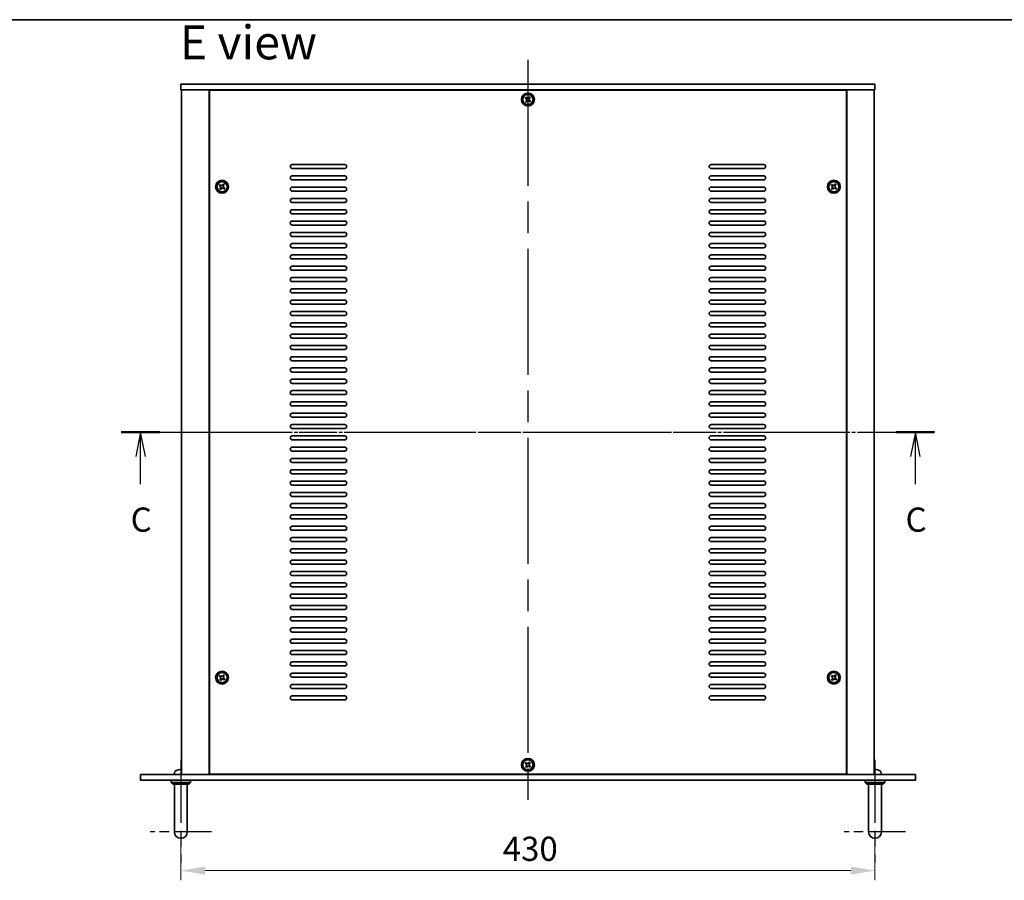
# Model space of a CAD drawing. Units: millimetres. Extents: x 94 to 12275, y 52 to 1878.
# Drawn here: x 3185 to 3795, y 1205 to 1738 of the extents above; entities that cross this region are included whole.
import ezdxf

# ---------------------------------------------------------------- set-up
doc = ezdxf.new("R2010")
doc.units = ezdxf.units.MM
doc.header["$LTSCALE"] = 6.5
doc.linetypes.add('AM_ISO08W050', pattern=[18, 12, -1.5, 3, -1.5])
doc.linetypes.add('CHAIN', pattern=[0.3543, 0.2362, -0.0295, 0.0591, -0.0295])
doc.layers.get('Defpoints').update_dxf_attribs({"lineweight": 25})
for name, color, linetype, lineweight in [('AM_7', 4, 'AM_ISO08W050', 25), ('Border (ISO)', 7, 'Continuous', 35), ('Dimension (ISO)', 7, 'Continuous', 18), ('Dimension (ISO) @ 1', 7, 'Continuous', 18), ('Section Line (ISO)', 7, 'CHAIN', 25), ('Symbol (ISO)', 7, 'Continuous', 18), ('Visible (ISO)', 7, 'Continuous', 35)]:
    doc.layers.add(name, color=color, linetype=linetype, lineweight=lineweight)
doc.styles.add('Note Text (TK)', font='txt')
doc.dimstyles.new('Default - Method 1b (TK)', dxfattribs={"dimscale": 6.5, "dimtxt": 2.5, "dimasz": 2.5, "dimexe": 1, "dimexo": 1.5, "dimgap": 1, "dimtad": 1, "dimtoh": 1, "dimrnd": 1e-08, "dimdsep": 46, "dimtxsty": 'Note Text (TK)', "dimcen": 0.09, "dimdle": 5, "dimclrd": 100, "dimclre": 100, "dimclrt": 7, "dimadec": 1, "dimazin": 1, "dimtfac": 1, "dimtmove": 0, "dimatfit": 3, "dimfxl": 1, "dimtolj": 1, "dimlwd": -1, "dimlwe": -1, "dimarcsym": 0})

# ---------------------------------------------------------------- blocks, each defined once
blk = doc.blocks.new('図面枠 tk図枠')
at = {"layer": 'Border (ISO)'}
blk.add_line((14.5, 289), (405.5, 289), dxfattribs=at)
blk = doc.blocks.new('2dTransSection2')
at = {"layer": 'Section Line (ISO)', "linetype": 'CHAIN'}
blk.add_line((115.45, 246.43), (199.43, 246.43), dxfattribs=at)
at = {"layer": 'Section Line (ISO)', "linetype": 'Continuous', "lineweight": 50}
for p, q in [((115.45, 246.43), (119.43, 246.43)), ((195.45, 246.43), (199.43, 246.43))]:
    blk.add_line(p, q, dxfattribs=at)
at = {"layer": 'Section Line (ISO)', "linetype": 'Continuous'}
for p, q in [((117.44, 246.43), (116.94, 243.93)), ((117.44, 243.93), (117.44, 246.43)), ((117.94, 243.93), (117.44, 246.43)), ((197.44, 246.43), (196.94, 243.93)), ((197.44, 243.93), (197.44, 246.43)), ((197.94, 243.93), (197.44, 246.43)), ((117.44, 241.05), (117.44, 243.93)), ((197.44, 241.05), (197.44, 243.93))]:
    blk.add_line(p, q, dxfattribs=at)
at = {"layer": 'Section Line (ISO)', "char_height": 2.5, "attachment_point": 7, "line_spacing_factor": 0.25, "style": 'Note Text (TK)'}
for insert in [(116.42, 235.37), (196.42, 235.37)]:
    blk.add_mtext('C', dxfattribs=dict(at, insert=insert))
blk = doc.blocks.new('*D29')
at = {"layer": 'Defpoints', "color": 0}
for p in [(3284.98, 1237.02), (3714.98, 1237.02), (3714.98, 1211.07)]:
    blk.add_point(p, dxfattribs=at)
at = {"layer": 'Dimension (ISO)', "color": 100}
for p, q in [((3284.98, 1228.02), (3284.98, 1205.07)), ((3714.98, 1228.02), (3714.98, 1205.07)), ((3299.98, 1211.07), (3699.98, 1211.07))]:
    blk.add_line(p, q, dxfattribs=at)
for points in [[(3299.98, 1213.57), (3299.98, 1208.57), (3284.98, 1211.07)], [(3699.98, 1213.57), (3699.98, 1208.57), (3714.98, 1211.07)]]:
    blk.add_solid(points, dxfattribs=at)
at = {"layer": 'Dimension (ISO)', "color": 7, "insert": (3484.38, 1224.57), "char_height": 15, "attachment_point": 4, "style": 'Note Text (TK)'}
blk.add_mtext('\\A1;430', dxfattribs=at)

msp = doc.modelspace()

# ---------------------------------------------------------------- linework, layer by layer
at = {"layer": 'AM_7'}
for p, q in [((3499.9803, 1713.0672), (3499.9803, 1252.0672)), ((3270.4803, 1482.5672), (3729.4803, 1482.5672))]:
    msp.add_line(p, q, dxfattribs=at)
at = {"layer": 'AM_7', "ltscale": 0.5}
for p, q in [((3284.9803, 1279.5672), (3284.9803, 1216.0672)), ((3714.9803, 1279.5672), (3714.9803, 1216.0672))]:
    msp.add_line(p, q, dxfattribs=at)
at = {"layer": 'AM_7', "ltscale": 0.3}
for p, q in [((3303.9803, 1235.0672), (3265.9803, 1235.0672)), ((3733.9803, 1235.0672), (3695.9803, 1235.0672))]:
    msp.add_line(p, q, dxfattribs=at)
at = {"layer": 'Visible (ISO)'}
for p, q in [((3284.9803, 1698.0672), (3284.9803, 1694.5672)), ((3284.9803, 1698.0672), (3714.9803, 1698.0672)), ((3714.9803, 1698.0672), (3714.9803, 1694.5672)), ((3714.9803, 1694.5672), (3284.9803, 1694.5672)), ((3285.4803, 1694.5672), (3285.4803, 1270.5672)), ((3302.4803, 1694.5672), (3302.4803, 1270.5672)), ((3302.7303, 1694.3172), (3302.7303, 1270.8172)), ((3697.2303, 1694.3172), (3302.7303, 1694.3172)), ((3315.4803, 1694.5672), (3315.4803, 1694.3172)), ((3315.9803, 1694.5672), (3315.9803, 1694.3172)), ((3498.7335, 1689.9831), (3498.2848, 1689.3947)), ((3499.3219, 1689.5345), (3498.7335, 1689.9831)), ((3500.8078, 1690.2627), (3500.3591, 1689.6743)), ((3501.3962, 1689.8141), (3500.8078, 1690.2627)), ((3500.9476, 1689.2256), (3501.3962, 1689.8141)), ((3683.9803, 1694.5672), (3683.9803, 1694.3172)), ((3684.4803, 1694.3172), (3684.4803, 1694.5672)), ((3697.2303, 1270.8172), (3697.2303, 1694.3172)), ((3697.4803, 1270.5672), (3697.4803, 1694.5672)), ((3714.4803, 1270.5672), (3714.4803, 1694.5672)), ((3498.2848, 1689.3947), (3498.8733, 1688.946)), ((3499.0131, 1687.9089), (3498.5644, 1687.3204)), ((3498.5644, 1687.3204), (3499.1529, 1686.8717)), ((3499.1529, 1686.8717), (3499.6016, 1687.4602)), ((3500.6387, 1687.6), (3501.2272, 1687.1513)), ((3501.6758, 1687.7398), (3501.0874, 1688.1885)), ((3501.2272, 1687.1513), (3501.6758, 1687.7398)), ((3353.9803, 1648.3172), (3386.4803, 1648.3172)), ((3613.4803, 1648.3172), (3645.9803, 1648.3172)), ((3386.4803, 1645.8172), (3353.9803, 1645.8172)), ((3353.9803, 1641.3172), (3386.4803, 1641.3172)), ((3645.9803, 1645.8172), (3613.4803, 1645.8172)), ((3613.4803, 1641.3172), (3645.9803, 1641.3172)), ((3309.2335, 1635.9831), (3308.7848, 1635.3947)), ((3308.7848, 1635.3947), (3309.3733, 1634.946)), ((3309.8219, 1635.5345), (3309.2335, 1635.9831)), ((3311.3078, 1636.2627), (3310.8591, 1635.6743)), ((3311.8962, 1635.8141), (3311.3078, 1636.2627)), ((3311.4476, 1635.2256), (3311.8962, 1635.8141)), ((3386.4803, 1638.8172), (3353.9803, 1638.8172)), ((3645.9803, 1638.8172), (3613.4803, 1638.8172)), ((3688.2335, 1635.9831), (3687.7848, 1635.3947)), ((3687.7848, 1635.3947), (3688.3733, 1634.946)), ((3688.8219, 1635.5345), (3688.2335, 1635.9831)), ((3690.3078, 1636.2627), (3689.8591, 1635.6743)), ((3690.8962, 1635.8141), (3690.3078, 1636.2627)), ((3690.4476, 1635.2256), (3690.8962, 1635.8141)), ((3309.5131, 1633.9089), (3309.0644, 1633.3204)), ((3309.0644, 1633.3204), (3309.6529, 1632.8717)), ((3309.6529, 1632.8717), (3310.1016, 1633.4602)), ((3311.1387, 1633.6), (3311.7272, 1633.1513)), ((3312.1758, 1633.7398), (3311.5874, 1634.1885)), ((3311.7272, 1633.1513), (3312.1758, 1633.7398)), ((3353.9803, 1634.3172), (3386.4803, 1634.3172)), ((3386.4803, 1631.8172), (3353.9803, 1631.8172)), ((3613.4803, 1634.3172), (3645.9803, 1634.3172)), ((3645.9803, 1631.8172), (3613.4803, 1631.8172)), ((3688.5131, 1633.9089), (3688.0644, 1633.3204)), ((3688.0644, 1633.3204), (3688.6529, 1632.8717)), ((3688.6529, 1632.8717), (3689.1016, 1633.4602)), ((3690.1387, 1633.6), (3690.7272, 1633.1513)), ((3691.1758, 1633.7398), (3690.5874, 1634.1885)), ((3690.7272, 1633.1513), (3691.1758, 1633.7398)), ((3353.9803, 1627.3172), (3386.4803, 1627.3172)), ((3386.4803, 1624.8172), (3353.9803, 1624.8172)), ((3613.4803, 1627.3172), (3645.9803, 1627.3172)), ((3645.9803, 1624.8172), (3613.4803, 1624.8172)), ((3353.9803, 1620.3172), (3386.4803, 1620.3172)), ((3386.4803, 1617.8172), (3353.9803, 1617.8172)), ((3613.4803, 1620.3172), (3645.9803, 1620.3172)), ((3645.9803, 1617.8172), (3613.4803, 1617.8172)), ((3353.9803, 1613.3172), (3386.4803, 1613.3172)), ((3386.4803, 1610.8172), (3353.9803, 1610.8172)), ((3613.4803, 1613.3172), (3645.9803, 1613.3172)), ((3645.9803, 1610.8172), (3613.4803, 1610.8172)), ((3353.9803, 1606.3172), (3386.4803, 1606.3172)), ((3613.4803, 1606.3172), (3645.9803, 1606.3172)), ((3386.4803, 1603.8172), (3353.9803, 1603.8172)), ((3353.9803, 1599.3172), (3386.4803, 1599.3172)), ((3645.9803, 1603.8172), (3613.4803, 1603.8172)), ((3613.4803, 1599.3172), (3645.9803, 1599.3172)), ((3386.4803, 1596.8172), (3353.9803, 1596.8172)), ((3353.9803, 1592.3172), (3386.4803, 1592.3172)), ((3645.9803, 1596.8172), (3613.4803, 1596.8172)), ((3613.4803, 1592.3172), (3645.9803, 1592.3172)), ((3386.4803, 1589.8172), (3353.9803, 1589.8172)), ((3645.9803, 1589.8172), (3613.4803, 1589.8172)), ((3353.9803, 1585.3172), (3386.4803, 1585.3172)), ((3386.4803, 1582.8172), (3353.9803, 1582.8172)), ((3613.4803, 1585.3172), (3645.9803, 1585.3172)), ((3645.9803, 1582.8172), (3613.4803, 1582.8172)), ((3353.9803, 1578.3172), (3386.4803, 1578.3172)), ((3386.4803, 1575.8172), (3353.9803, 1575.8172)), ((3613.4803, 1578.3172), (3645.9803, 1578.3172)), ((3645.9803, 1575.8172), (3613.4803, 1575.8172)), ((3353.9803, 1571.3172), (3386.4803, 1571.3172)), ((3386.4803, 1568.8172), (3353.9803, 1568.8172)), ((3613.4803, 1571.3172), (3645.9803, 1571.3172)), ((3645.9803, 1568.8172), (3613.4803, 1568.8172)), ((3353.9803, 1564.3172), (3386.4803, 1564.3172)), ((3386.4803, 1561.8172), (3353.9803, 1561.8172)), ((3613.4803, 1564.3172), (3645.9803, 1564.3172)), ((3645.9803, 1561.8172), (3613.4803, 1561.8172)), ((3353.9803, 1557.3172), (3386.4803, 1557.3172)), ((3613.4803, 1557.3172), (3645.9803, 1557.3172)), ((3386.4803, 1554.8172), (3353.9803, 1554.8172)), ((3353.9803, 1550.3172), (3386.4803, 1550.3172)), ((3645.9803, 1554.8172), (3613.4803, 1554.8172)), ((3613.4803, 1550.3172), (3645.9803, 1550.3172)), ((3386.4803, 1547.8172), (3353.9803, 1547.8172)), ((3353.9803, 1543.3172), (3386.4803, 1543.3172)), ((3645.9803, 1547.8172), (3613.4803, 1547.8172)), ((3613.4803, 1543.3172), (3645.9803, 1543.3172)), ((3386.4803, 1540.8172), (3353.9803, 1540.8172)), ((3645.9803, 1540.8172), (3613.4803, 1540.8172)), ((3353.9803, 1536.3172), (3386.4803, 1536.3172)), ((3386.4803, 1533.8172), (3353.9803, 1533.8172)), ((3613.4803, 1536.3172), (3645.9803, 1536.3172)), ((3645.9803, 1533.8172), (3613.4803, 1533.8172)), ((3353.9803, 1529.3172), (3386.4803, 1529.3172)), ((3386.4803, 1526.8172), (3353.9803, 1526.8172)), ((3613.4803, 1529.3172), (3645.9803, 1529.3172)), ((3645.9803, 1526.8172), (3613.4803, 1526.8172)), ((3353.9803, 1522.3172), (3386.4803, 1522.3172)), ((3386.4803, 1519.8172), (3353.9803, 1519.8172)), ((3613.4803, 1522.3172), (3645.9803, 1522.3172)), ((3645.9803, 1519.8172), (3613.4803, 1519.8172)), ((3353.9803, 1515.3172), (3386.4803, 1515.3172)), ((3386.4803, 1512.8172), (3353.9803, 1512.8172)), ((3613.4803, 1515.3172), (3645.9803, 1515.3172)), ((3645.9803, 1512.8172), (3613.4803, 1512.8172)), ((3353.9803, 1508.3172), (3386.4803, 1508.3172)), ((3613.4803, 1508.3172), (3645.9803, 1508.3172)), ((3386.4803, 1505.8172), (3353.9803, 1505.8172)), ((3353.9803, 1501.3172), (3386.4803, 1501.3172)), ((3645.9803, 1505.8172), (3613.4803, 1505.8172)), ((3613.4803, 1501.3172), (3645.9803, 1501.3172)), ((3386.4803, 1498.8172), (3353.9803, 1498.8172)), ((3645.9803, 1498.8172), (3613.4803, 1498.8172)), ((3353.9803, 1494.3172), (3386.4803, 1494.3172)), ((3386.4803, 1491.8172), (3353.9803, 1491.8172)), ((3613.4803, 1494.3172), (3645.9803, 1494.3172)), ((3645.9803, 1491.8172), (3613.4803, 1491.8172)), ((3353.9803, 1487.3172), (3386.4803, 1487.3172)), ((3386.4803, 1484.8172), (3353.9803, 1484.8172)), ((3613.4803, 1487.3172), (3645.9803, 1487.3172)), ((3645.9803, 1484.8172), (3613.4803, 1484.8172)), ((3353.9803, 1480.3172), (3386.4803, 1480.3172)), ((3386.4803, 1477.8172), (3353.9803, 1477.8172)), ((3613.4803, 1480.3172), (3645.9803, 1480.3172)), ((3645.9803, 1477.8172), (3613.4803, 1477.8172)), ((3353.9803, 1473.3172), (3386.4803, 1473.3172)), ((3386.4803, 1470.8172), (3353.9803, 1470.8172)), ((3613.4803, 1473.3172), (3645.9803, 1473.3172)), ((3645.9803, 1470.8172), (3613.4803, 1470.8172)), ((3353.9803, 1466.3172), (3386.4803, 1466.3172)), ((3613.4803, 1466.3172), (3645.9803, 1466.3172)), ((3386.4803, 1463.8172), (3353.9803, 1463.8172)), ((3353.9803, 1459.3172), (3386.4803, 1459.3172)), ((3645.9803, 1463.8172), (3613.4803, 1463.8172)), ((3613.4803, 1459.3172), (3645.9803, 1459.3172)), ((3386.4803, 1456.8172), (3353.9803, 1456.8172)), ((3353.9803, 1452.3172), (3386.4803, 1452.3172)), ((3645.9803, 1456.8172), (3613.4803, 1456.8172)), ((3613.4803, 1452.3172), (3645.9803, 1452.3172)), ((3386.4803, 1449.8172), (3353.9803, 1449.8172)), ((3645.9803, 1449.8172), (3613.4803, 1449.8172)), ((3353.9803, 1445.3172), (3386.4803, 1445.3172)), ((3386.4803, 1442.8172), (3353.9803, 1442.8172)), ((3613.4803, 1445.3172), (3645.9803, 1445.3172)), ((3645.9803, 1442.8172), (3613.4803, 1442.8172)), ((3353.9803, 1438.3172), (3386.4803, 1438.3172)), ((3386.4803, 1435.8172), (3353.9803, 1435.8172)), ((3613.4803, 1438.3172), (3645.9803, 1438.3172)), ((3645.9803, 1435.8172), (3613.4803, 1435.8172)), ((3353.9803, 1431.3172), (3386.4803, 1431.3172)), ((3386.4803, 1428.8172), (3353.9803, 1428.8172)), ((3613.4803, 1431.3172), (3645.9803, 1431.3172)), ((3645.9803, 1428.8172), (3613.4803, 1428.8172)), ((3353.9803, 1424.3172), (3386.4803, 1424.3172)), ((3386.4803, 1421.8172), (3353.9803, 1421.8172)), ((3613.4803, 1424.3172), (3645.9803, 1424.3172)), ((3645.9803, 1421.8172), (3613.4803, 1421.8172)), ((3353.9803, 1417.3172), (3386.4803, 1417.3172)), ((3613.4803, 1417.3172), (3645.9803, 1417.3172)), ((3386.4803, 1414.8172), (3353.9803, 1414.8172)), ((3353.9803, 1410.3172), (3386.4803, 1410.3172)), ((3645.9803, 1414.8172), (3613.4803, 1414.8172)), ((3613.4803, 1410.3172), (3645.9803, 1410.3172)), ((3386.4803, 1407.8172), (3353.9803, 1407.8172)), ((3353.9803, 1403.3172), (3386.4803, 1403.3172)), ((3645.9803, 1407.8172), (3613.4803, 1407.8172)), ((3613.4803, 1403.3172), (3645.9803, 1403.3172)), ((3386.4803, 1400.8172), (3353.9803, 1400.8172)), ((3645.9803, 1400.8172), (3613.4803, 1400.8172)), ((3353.9803, 1396.3172), (3386.4803, 1396.3172)), ((3386.4803, 1393.8172), (3353.9803, 1393.8172)), ((3613.4803, 1396.3172), (3645.9803, 1396.3172)), ((3645.9803, 1393.8172), (3613.4803, 1393.8172)), ((3353.9803, 1389.3172), (3386.4803, 1389.3172)), ((3386.4803, 1386.8172), (3353.9803, 1386.8172)), ((3613.4803, 1389.3172), (3645.9803, 1389.3172)), ((3645.9803, 1386.8172), (3613.4803, 1386.8172)), ((3353.9803, 1382.3172), (3386.4803, 1382.3172)), ((3386.4803, 1379.8172), (3353.9803, 1379.8172)), ((3613.4803, 1382.3172), (3645.9803, 1382.3172)), ((3645.9803, 1379.8172), (3613.4803, 1379.8172)), ((3353.9803, 1375.3172), (3386.4803, 1375.3172)), ((3386.4803, 1372.8172), (3353.9803, 1372.8172)), ((3613.4803, 1375.3172), (3645.9803, 1375.3172)), ((3645.9803, 1372.8172), (3613.4803, 1372.8172)), ((3353.9803, 1368.3172), (3386.4803, 1368.3172)), ((3613.4803, 1368.3172), (3645.9803, 1368.3172)), ((3386.4803, 1365.8172), (3353.9803, 1365.8172)), ((3353.9803, 1361.3172), (3386.4803, 1361.3172)), ((3645.9803, 1365.8172), (3613.4803, 1365.8172)), ((3613.4803, 1361.3172), (3645.9803, 1361.3172)), ((3386.4803, 1358.8172), (3353.9803, 1358.8172)), ((3353.9803, 1354.3172), (3386.4803, 1354.3172)), ((3645.9803, 1358.8172), (3613.4803, 1358.8172)), ((3613.4803, 1354.3172), (3645.9803, 1354.3172)), ((3386.4803, 1351.8172), (3353.9803, 1351.8172)), ((3645.9803, 1351.8172), (3613.4803, 1351.8172)), ((3353.9803, 1347.3172), (3386.4803, 1347.3172)), ((3386.4803, 1344.8172), (3353.9803, 1344.8172)), ((3613.4803, 1347.3172), (3645.9803, 1347.3172)), ((3645.9803, 1344.8172), (3613.4803, 1344.8172)), ((3353.9803, 1340.3172), (3386.4803, 1340.3172)), ((3386.4803, 1337.8172), (3353.9803, 1337.8172)), ((3613.4803, 1340.3172), (3645.9803, 1340.3172)), ((3645.9803, 1337.8172), (3613.4803, 1337.8172)), ((3309.2335, 1331.9831), (3308.7848, 1331.3947)), ((3308.7848, 1331.3947), (3309.3733, 1330.946)), ((3309.5131, 1329.9089), (3309.0644, 1329.3204)), ((3309.8219, 1331.5345), (3309.2335, 1331.9831)), ((3311.3078, 1332.2627), (3310.8591, 1331.6743)), ((3311.8962, 1331.8141), (3311.3078, 1332.2627)), ((3311.4476, 1331.2256), (3311.8962, 1331.8141)), ((3312.1758, 1329.7398), (3311.5874, 1330.1885)), ((3311.7272, 1329.1513), (3312.1758, 1329.7398)), ((3353.9803, 1333.3172), (3386.4803, 1333.3172)), ((3386.4803, 1330.8172), (3353.9803, 1330.8172)), ((3613.4803, 1333.3172), (3645.9803, 1333.3172)), ((3645.9803, 1330.8172), (3613.4803, 1330.8172)), ((3688.2335, 1331.9831), (3687.7848, 1331.3947)), ((3687.7848, 1331.3947), (3688.3733, 1330.946)), ((3688.5131, 1329.9089), (3688.0644, 1329.3204)), ((3688.8219, 1331.5345), (3688.2335, 1331.9831)), ((3690.3078, 1332.2627), (3689.8591, 1331.6743)), ((3690.8962, 1331.8141), (3690.3078, 1332.2627)), ((3690.4476, 1331.2256), (3690.8962, 1331.8141)), ((3691.1758, 1329.7398), (3690.5874, 1330.1885)), ((3690.7272, 1329.1513), (3691.1758, 1329.7398)), ((3309.0644, 1329.3204), (3309.6529, 1328.8717)), ((3309.6529, 1328.8717), (3310.1016, 1329.4602)), ((3311.1387, 1329.6), (3311.7272, 1329.1513)), ((3353.9803, 1326.3172), (3386.4803, 1326.3172)), ((3386.4803, 1323.8172), (3353.9803, 1323.8172)), ((3613.4803, 1326.3172), (3645.9803, 1326.3172)), ((3645.9803, 1323.8172), (3613.4803, 1323.8172)), ((3688.0644, 1329.3204), (3688.6529, 1328.8717)), ((3688.6529, 1328.8717), (3689.1016, 1329.4602)), ((3690.1387, 1329.6), (3690.7272, 1329.1513)), ((3353.9803, 1319.3172), (3386.4803, 1319.3172)), ((3613.4803, 1319.3172), (3645.9803, 1319.3172)), ((3386.4803, 1316.8172), (3353.9803, 1316.8172)), ((3645.9803, 1316.8172), (3613.4803, 1316.8172)), ((3498.7335, 1277.9831), (3498.2848, 1277.3947)), ((3498.2848, 1277.3947), (3498.8733, 1276.946)), ((3499.0131, 1275.9089), (3498.5644, 1275.3204)), ((3498.5644, 1275.3204), (3499.1529, 1274.8717)), ((3499.3219, 1277.5345), (3498.7335, 1277.9831)), ((3499.1529, 1274.8717), (3499.6016, 1275.4602)), ((3500.8078, 1278.2627), (3500.3591, 1277.6743)), ((3500.6387, 1275.6), (3501.2272, 1275.1513)), ((3501.3962, 1277.8141), (3500.8078, 1278.2627)), ((3500.9476, 1277.2256), (3501.3962, 1277.8141)), ((3501.6758, 1275.7398), (3501.0874, 1276.1885)), ((3501.2272, 1275.1513), (3501.6758, 1275.7398)), ((3259.9803, 1267.0672), (3259.9803, 1270.5672)), ((3259.9803, 1270.5672), (3739.9803, 1270.5672)), ((3281.073, 1271.6262), (3280.9803, 1270.5672)), ((3282.7983, 1273.2812), (3282.7957, 1273.2812)), ((3285.3085, 1273.2812), (3284.744, 1273.2812)), ((3302.7303, 1270.8172), (3697.2303, 1270.8172)), ((3315.4803, 1270.8172), (3315.4803, 1270.5672)), ((3315.4803, 1270.5672), (3315.4803, 1270.8172)), ((3684.4803, 1270.5672), (3684.4803, 1270.8172)), ((3684.4803, 1270.5672), (3684.4803, 1270.8172)), ((3715.3085, 1273.2812), (3714.744, 1273.2812)), ((3718.8877, 1271.6262), (3718.9803, 1270.5672)), ((3739.9803, 1267.0672), (3739.9803, 1270.5672)), ((3739.9803, 1267.0672), (3259.9803, 1267.0672)), ((3278.9803, 1267.0672), (3278.9803, 1265.5672)), ((3278.9803, 1265.5672), (3290.9803, 1265.5672)), ((3279.9803, 1264.5672), (3278.9803, 1265.5672)), ((3289.9803, 1264.5672), (3279.9803, 1264.5672)), ((3280.9803, 1241.0672), (3280.9803, 1264.5672)), ((3288.9803, 1241.0672), (3288.9803, 1264.5672)), ((3289.9803, 1264.5672), (3290.9803, 1265.5672)), ((3290.9803, 1267.0672), (3290.9803, 1265.5672)), ((3708.9803, 1267.0672), (3708.9803, 1265.5672)), ((3708.9803, 1265.5672), (3720.9803, 1265.5672)), ((3709.9803, 1264.5672), (3708.9803, 1265.5672)), ((3719.9803, 1264.5672), (3709.9803, 1264.5672)), ((3710.9803, 1241.0672), (3710.9803, 1264.5672)), ((3718.9803, 1241.0672), (3718.9803, 1264.5672)), ((3719.9803, 1264.5672), (3720.9803, 1265.5672)), ((3720.9803, 1267.0672), (3720.9803, 1265.5672)), ((3280.9803, 1241.0672), (3280.9803, 1235.0672)), ((3288.9803, 1235.0672), (3288.9803, 1241.0672)), ((3710.9803, 1241.0672), (3710.9803, 1235.0672)), ((3718.9803, 1235.0672), (3718.9803, 1241.0672))]:
    msp.add_line(p, q, dxfattribs=at)
for centre, radius in [((3499.9803, 1688.5672), 4), ((3499.9803, 1688.5672), 3.15), ((3310.4803, 1634.5672), 4), ((3310.4803, 1634.5672), 3.15), ((3689.4803, 1634.5672), 4), ((3689.4803, 1634.5672), 3.15), ((3310.4803, 1330.5672), 4), ((3310.4803, 1330.5672), 3.15), ((3689.4803, 1330.5672), 4), ((3689.4803, 1330.5672), 3.15), ((3499.9803, 1276.5672), 4), ((3499.9803, 1276.5672), 3.15)]:
    msp.add_circle(centre, radius, dxfattribs=at)
for centre, radius, start, end in [((3353.9803, 1647.0672), 1.25, 90, 270), ((3386.4803, 1647.0672), 1.25, 270, 90), ((3613.4803, 1647.0672), 1.25, 90, 270), ((3645.9803, 1647.0672), 1.25, 270, 90), ((3353.9803, 1640.0672), 1.25, 90, 270), ((3386.4803, 1640.0672), 1.25, 270, 90), ((3613.4803, 1640.0672), 1.25, 90, 270), ((3645.9803, 1640.0672), 1.25, 270, 90), ((3353.9803, 1633.0672), 1.25, 90, 270), ((3386.4803, 1633.0672), 1.25, 270, 90), ((3613.4803, 1633.0672), 1.25, 90, 270), ((3645.9803, 1633.0672), 1.25, 270, 90), ((3353.9803, 1626.0672), 1.25, 90, 270), ((3386.4803, 1626.0672), 1.25, 270, 90), ((3613.4803, 1626.0672), 1.25, 90, 270), ((3645.9803, 1626.0672), 1.25, 270, 90), ((3353.9803, 1619.0672), 1.25, 90, 270), ((3386.4803, 1619.0672), 1.25, 270, 90), ((3613.4803, 1619.0672), 1.25, 90, 270), ((3645.9803, 1619.0672), 1.25, 270, 90), ((3353.9803, 1612.0672), 1.25, 90, 270), ((3386.4803, 1612.0672), 1.25, 270, 90), ((3613.4803, 1612.0672), 1.25, 90, 270), ((3645.9803, 1612.0672), 1.25, 270, 90), ((3353.9803, 1605.0672), 1.25, 90, 270), ((3386.4803, 1605.0672), 1.25, 270, 90), ((3613.4803, 1605.0672), 1.25, 90, 270), ((3645.9803, 1605.0672), 1.25, 270, 90), ((3353.9803, 1598.0672), 1.25, 90, 270), ((3386.4803, 1598.0672), 1.25, 270, 90), ((3613.4803, 1598.0672), 1.25, 90, 270), ((3645.9803, 1598.0672), 1.25, 270, 90), ((3353.9803, 1591.0672), 1.25, 90, 270), ((3386.4803, 1591.0672), 1.25, 270, 90), ((3613.4803, 1591.0672), 1.25, 90, 270), ((3645.9803, 1591.0672), 1.25, 270, 90), ((3353.9803, 1584.0672), 1.25, 90, 270), ((3386.4803, 1584.0672), 1.25, 270, 90), ((3613.4803, 1584.0672), 1.25, 90, 270), ((3645.9803, 1584.0672), 1.25, 270, 90), ((3353.9803, 1577.0672), 1.25, 90, 270), ((3386.4803, 1577.0672), 1.25, 270, 90), ((3613.4803, 1577.0672), 1.25, 90, 270), ((3645.9803, 1577.0672), 1.25, 270, 90), ((3353.9803, 1570.0672), 1.25, 90, 270), ((3386.4803, 1570.0672), 1.25, 270, 90), ((3613.4803, 1570.0672), 1.25, 90, 270), ((3645.9803, 1570.0672), 1.25, 270, 90), ((3353.9803, 1563.0672), 1.25, 90, 270), ((3386.4803, 1563.0672), 1.25, 270, 90), ((3613.4803, 1563.0672), 1.25, 90, 270), ((3645.9803, 1563.0672), 1.25, 270, 90), ((3353.9803, 1556.0672), 1.25, 90, 270), ((3386.4803, 1556.0672), 1.25, 270, 90), ((3613.4803, 1556.0672), 1.25, 90, 270), ((3645.9803, 1556.0672), 1.25, 270, 90), ((3353.9803, 1549.0672), 1.25, 90, 270), ((3386.4803, 1549.0672), 1.25, 270, 90), ((3613.4803, 1549.0672), 1.25, 90, 270), ((3645.9803, 1549.0672), 1.25, 270, 90), ((3353.9803, 1542.0672), 1.25, 90, 270), ((3386.4803, 1542.0672), 1.25, 270, 90), ((3613.4803, 1542.0672), 1.25, 90, 270), ((3645.9803, 1542.0672), 1.25, 270, 90), ((3353.9803, 1535.0672), 1.25, 90, 270), ((3386.4803, 1535.0672), 1.25, 270, 90), ((3613.4803, 1535.0672), 1.25, 90, 270), ((3645.9803, 1535.0672), 1.25, 270, 90), ((3353.9803, 1528.0672), 1.25, 90, 270), ((3386.4803, 1528.0672), 1.25, 270, 90), ((3613.4803, 1528.0672), 1.25, 90, 270), ((3645.9803, 1528.0672), 1.25, 270, 90), ((3353.9803, 1521.0672), 1.25, 90, 270), ((3386.4803, 1521.0672), 1.25, 270, 90), ((3613.4803, 1521.0672), 1.25, 90, 270), ((3645.9803, 1521.0672), 1.25, 270, 90), ((3353.9803, 1514.0672), 1.25, 90, 270), ((3386.4803, 1514.0672), 1.25, 270, 90), ((3613.4803, 1514.0672), 1.25, 90, 270), ((3645.9803, 1514.0672), 1.25, 270, 90), ((3353.9803, 1507.0672), 1.25, 90, 270), ((3386.4803, 1507.0672), 1.25, 270, 90), ((3613.4803, 1507.0672), 1.25, 90, 270), ((3645.9803, 1507.0672), 1.25, 270, 90), ((3353.9803, 1500.0672), 1.25, 90, 270), ((3386.4803, 1500.0672), 1.25, 270, 90), ((3613.4803, 1500.0672), 1.25, 90, 270), ((3645.9803, 1500.0672), 1.25, 270, 90), ((3353.9803, 1493.0672), 1.25, 90, 270), ((3386.4803, 1493.0672), 1.25, 270, 90), ((3613.4803, 1493.0672), 1.25, 90, 270), ((3645.9803, 1493.0672), 1.25, 270, 90), ((3353.9803, 1486.0672), 1.25, 90, 270), ((3386.4803, 1486.0672), 1.25, 270, 90), ((3613.4803, 1486.0672), 1.25, 90, 270), ((3645.9803, 1486.0672), 1.25, 270, 90), ((3353.9803, 1479.0672), 1.25, 90, 270), ((3386.4803, 1479.0672), 1.25, 270, 90), ((3613.4803, 1479.0672), 1.25, 90, 270), ((3645.9803, 1479.0672), 1.25, 270, 90), ((3353.9803, 1472.0672), 1.25, 90, 270), ((3386.4803, 1472.0672), 1.25, 270, 90), ((3613.4803, 1472.0672), 1.25, 90, 270), ((3645.9803, 1472.0672), 1.25, 270, 90), ((3353.9803, 1465.0672), 1.25, 90, 270), ((3386.4803, 1465.0672), 1.25, 270, 90), ((3613.4803, 1465.0672), 1.25, 90, 270), ((3645.9803, 1465.0672), 1.25, 270, 90), ((3353.9803, 1458.0672), 1.25, 90, 270), ((3386.4803, 1458.0672), 1.25, 270, 90), ((3613.4803, 1458.0672), 1.25, 90, 270), ((3645.9803, 1458.0672), 1.25, 270, 90), ((3353.9803, 1451.0672), 1.25, 90, 270), ((3386.4803, 1451.0672), 1.25, 270, 90), ((3613.4803, 1451.0672), 1.25, 90, 270), ((3645.9803, 1451.0672), 1.25, 270, 90), ((3353.9803, 1444.0672), 1.25, 90, 270), ((3386.4803, 1444.0672), 1.25, 270, 90), ((3613.4803, 1444.0672), 1.25, 90, 270), ((3645.9803, 1444.0672), 1.25, 270, 90), ((3353.9803, 1437.0672), 1.25, 90, 270), ((3386.4803, 1437.0672), 1.25, 270, 90), ((3613.4803, 1437.0672), 1.25, 90, 270), ((3645.9803, 1437.0672), 1.25, 270, 90), ((3353.9803, 1430.0672), 1.25, 90, 270), ((3386.4803, 1430.0672), 1.25, 270, 90), ((3613.4803, 1430.0672), 1.25, 90, 270), ((3645.9803, 1430.0672), 1.25, 270, 90), ((3353.9803, 1423.0672), 1.25, 90, 270), ((3386.4803, 1423.0672), 1.25, 270, 90), ((3613.4803, 1423.0672), 1.25, 90, 270), ((3645.9803, 1423.0672), 1.25, 270, 90), ((3353.9803, 1416.0672), 1.25, 90, 270), ((3386.4803, 1416.0672), 1.25, 270, 90), ((3613.4803, 1416.0672), 1.25, 90, 270), ((3645.9803, 1416.0672), 1.25, 270, 90), ((3353.9803, 1409.0672), 1.25, 90, 270), ((3386.4803, 1409.0672), 1.25, 270, 90), ((3613.4803, 1409.0672), 1.25, 90, 270), ((3645.9803, 1409.0672), 1.25, 270, 90), ((3353.9803, 1402.0672), 1.25, 90, 270), ((3386.4803, 1402.0672), 1.25, 270, 90), ((3613.4803, 1402.0672), 1.25, 90, 270), ((3645.9803, 1402.0672), 1.25, 270, 90), ((3353.9803, 1395.0672), 1.25, 90, 270), ((3386.4803, 1395.0672), 1.25, 270, 90), ((3613.4803, 1395.0672), 1.25, 90, 270), ((3645.9803, 1395.0672), 1.25, 270, 90), ((3353.9803, 1388.0672), 1.25, 90, 270), ((3386.4803, 1388.0672), 1.25, 270, 90), ((3613.4803, 1388.0672), 1.25, 90, 270), ((3645.9803, 1388.0672), 1.25, 270, 90), ((3353.9803, 1381.0672), 1.25, 90, 270), ((3386.4803, 1381.0672), 1.25, 270, 90), ((3613.4803, 1381.0672), 1.25, 90, 270), ((3645.9803, 1381.0672), 1.25, 270, 90), ((3353.9803, 1374.0672), 1.25, 90, 270), ((3386.4803, 1374.0672), 1.25, 270, 90), ((3613.4803, 1374.0672), 1.25, 90, 270), ((3645.9803, 1374.0672), 1.25, 270, 90), ((3353.9803, 1367.0672), 1.25, 90, 270), ((3386.4803, 1367.0672), 1.25, 270, 90), ((3613.4803, 1367.0672), 1.25, 90, 270), ((3645.9803, 1367.0672), 1.25, 270, 90), ((3353.9803, 1360.0672), 1.25, 90, 270), ((3386.4803, 1360.0672), 1.25, 270, 90), ((3613.4803, 1360.0672), 1.25, 90, 270), ((3645.9803, 1360.0672), 1.25, 270, 90), ((3353.9803, 1353.0672), 1.25, 90, 270), ((3386.4803, 1353.0672), 1.25, 270, 90), ((3613.4803, 1353.0672), 1.25, 90, 270), ((3645.9803, 1353.0672), 1.25, 270, 90), ((3353.9803, 1346.0672), 1.25, 90, 270), ((3386.4803, 1346.0672), 1.25, 270, 90), ((3613.4803, 1346.0672), 1.25, 90, 270), ((3645.9803, 1346.0672), 1.25, 270, 90), ((3353.9803, 1339.0672), 1.25, 90, 270), ((3386.4803, 1339.0672), 1.25, 270, 90), ((3613.4803, 1339.0672), 1.25, 90, 270), ((3645.9803, 1339.0672), 1.25, 270, 90), ((3353.9803, 1332.0672), 1.25, 90, 270), ((3386.4803, 1332.0672), 1.25, 270, 90), ((3613.4803, 1332.0672), 1.25, 90, 270), ((3645.9803, 1332.0672), 1.25, 270, 90), ((3353.9803, 1325.0672), 1.25, 90, 270), ((3386.4803, 1325.0672), 1.25, 270, 90), ((3613.4803, 1325.0672), 1.25, 90, 270), ((3645.9803, 1325.0672), 1.25, 270, 90), ((3353.9803, 1318.0672), 1.25, 90, 270), ((3386.4803, 1318.0672), 1.25, 270, 90), ((3613.4803, 1318.0672), 1.25, 90, 270), ((3645.9803, 1318.0672), 1.25, 270, 90), ((3282.6669, 1271.4867), 1.6, 118.1727341, 175), ((3284.9803, 1267.1672), 6.5, 110.0396073, 118.1727341), ((3282.7957, 1273.1566), 0.1246, 90, 110.0396073), ((3717.165, 1273.1566), 0.1246, 69.9603927, 85.1872858), ((3714.9803, 1267.1672), 6.5, 61.8272659, 69.9603927), ((3717.2938, 1271.4867), 1.6, 5, 61.8272659), ((3284.9803, 1235.0672), 4, 180, 0), ((3714.9803, 1235.0672), 4, 180, 0)]:
    msp.add_arc(centre, radius, start, end, dxfattribs=at)
for centre, major_axis, ratio, start_param, end_param in [((3284.9845, 1267.1795), (6.1422, -2.1221), 0.9957395, 2.00990026, 2.24888456), ((3284.9904, 1267.1795), (-5.0128, 4.1354), 0.99359656, 5.51045636, 5.74617279), ((3285.1198, 1267.1795), (-0.5678, 6.4736), 0.071901, 5.93276515, 6.17174945), ((3284.8409, 1267.1795), (0.5678, 6.4736), 0.071901, 0.11143586, 0.34694922), ((3284.8406, 1267.1795), (0.5666, 6.4737), 0.03011179, 0.10776461, 0.34674891), ((3715.1198, 1267.1795), (-0.5678, 6.4736), 0.071901, 5.93276515, 6.17174945), ((3714.8409, 1267.1795), (0.5678, 6.4736), 0.071901, 0.11143586, 0.34694922), ((3714.8406, 1267.1795), (0.5666, 6.4737), 0.03011179, 0.10776461, 0.34674891), ((3714.9702, 1267.1795), (5.0128, 4.1354), 0.99359656, 0.53374465, 0.77272894)]:
    msp.add_ellipse(centre, major_axis=major_axis, ratio=ratio, start_param=start_param, end_param=end_param, dxfattribs=at)
for points, knots in [([(3499.3219, 1689.5345), (3499.3954, 1689.4784), (3499.4853, 1689.4331), (3499.6761, 1689.3824), (3499.777, 1689.3771), (3499.9619, 1689.402), (3500.0579, 1689.4339), (3500.2284, 1689.5332), (3500.3031, 1689.6008), (3500.3591, 1689.6743)], [0.113199271, 0.113199271, 0.113199271, 0.113199271, 0.141183811, 0.141183811, 0.169168352, 0.169168352, 0.197152892, 0.197152892, 0.225137433, 0.225137433, 0.225137433, 0.225137433]), ([(3499.0131, 1687.9089), (3499.0691, 1687.9823), (3499.1145, 1688.0722), (3499.1652, 1688.263), (3499.1704, 1688.3639), (3499.1455, 1688.5488), (3499.1137, 1688.6448), (3499.0143, 1688.8153), (3498.9468, 1688.89), (3498.8733, 1688.946)], [0.225164225, 0.225164225, 0.225164225, 0.225164225, 0.253148765, 0.253148765, 0.281133306, 0.281133306, 0.309117846, 0.309117846, 0.337102387, 0.337102387, 0.337102387, 0.337102387]), ([(3500.6387, 1687.6), (3500.5652, 1687.656), (3500.4754, 1687.7014), (3500.2846, 1687.7521), (3500.1836, 1687.7574), (3499.9987, 1687.7324), (3499.9028, 1687.7006), (3499.7322, 1687.6012), (3499.6576, 1687.5337), (3499.6016, 1687.4602)], [0.338363496, 0.338363496, 0.338363496, 0.338363496, 0.366348036, 0.366348036, 0.394332577, 0.394332577, 0.422317117, 0.422317117, 0.450301658, 0.450301658, 0.450301658, 0.450301658]), ([(3500.9476, 1689.2256), (3500.8915, 1689.1521), (3500.8462, 1689.0623), (3500.7955, 1688.8715), (3500.7902, 1688.7705), (3500.8151, 1688.5856), (3500.8469, 1688.4897), (3500.9463, 1688.3191), (3501.0139, 1688.2445), (3501.0874, 1688.1885)], [0, 0, 0, 0, 0.027984541, 0.027984541, 0.055969081, 0.055969081, 0.083953622, 0.083953622, 0.111938162, 0.111938162, 0.111938162, 0.111938162]), ([(3309.5131, 1633.9089), (3309.5691, 1633.9823), (3309.6145, 1634.0722), (3309.6652, 1634.263), (3309.6704, 1634.3639), (3309.6455, 1634.5488), (3309.6137, 1634.6448), (3309.5143, 1634.8153), (3309.4468, 1634.89), (3309.3733, 1634.946)], [0.225164225, 0.225164225, 0.225164225, 0.225164225, 0.253148765, 0.253148765, 0.281133306, 0.281133306, 0.309117846, 0.309117846, 0.337102387, 0.337102387, 0.337102387, 0.337102387]), ([(3309.8219, 1635.5345), (3309.8954, 1635.4784), (3309.9853, 1635.4331), (3310.1761, 1635.3824), (3310.277, 1635.3771), (3310.4619, 1635.402), (3310.5579, 1635.4339), (3310.7284, 1635.5332), (3310.8031, 1635.6008), (3310.8591, 1635.6743)], [0.113199271, 0.113199271, 0.113199271, 0.113199271, 0.141183811, 0.141183811, 0.169168352, 0.169168352, 0.197152892, 0.197152892, 0.225137433, 0.225137433, 0.225137433, 0.225137433]), ([(3311.4476, 1635.2256), (3311.3915, 1635.1521), (3311.3462, 1635.0623), (3311.2955, 1634.8715), (3311.2902, 1634.7705), (3311.3151, 1634.5856), (3311.3469, 1634.4897), (3311.4463, 1634.3191), (3311.5139, 1634.2445), (3311.5874, 1634.1885)], [0, 0, 0, 0, 0.027984541, 0.027984541, 0.055969081, 0.055969081, 0.083953622, 0.083953622, 0.111938162, 0.111938162, 0.111938162, 0.111938162]), ([(3688.5131, 1633.9089), (3688.5691, 1633.9823), (3688.6145, 1634.0722), (3688.6652, 1634.263), (3688.6704, 1634.3639), (3688.6455, 1634.5488), (3688.6137, 1634.6448), (3688.5143, 1634.8153), (3688.4468, 1634.89), (3688.3733, 1634.946)], [0.225164225, 0.225164225, 0.225164225, 0.225164225, 0.253148765, 0.253148765, 0.281133306, 0.281133306, 0.309117846, 0.309117846, 0.337102387, 0.337102387, 0.337102387, 0.337102387]), ([(3688.8219, 1635.5345), (3688.8954, 1635.4784), (3688.9853, 1635.4331), (3689.1761, 1635.3824), (3689.277, 1635.3771), (3689.4619, 1635.402), (3689.5579, 1635.4339), (3689.7284, 1635.5332), (3689.8031, 1635.6008), (3689.8591, 1635.6743)], [0.113199271, 0.113199271, 0.113199271, 0.113199271, 0.141183811, 0.141183811, 0.169168352, 0.169168352, 0.197152892, 0.197152892, 0.225137433, 0.225137433, 0.225137433, 0.225137433]), ([(3690.4476, 1635.2256), (3690.3915, 1635.1521), (3690.3462, 1635.0623), (3690.2955, 1634.8715), (3690.2902, 1634.7705), (3690.3151, 1634.5856), (3690.3469, 1634.4897), (3690.4463, 1634.3191), (3690.5139, 1634.2445), (3690.5874, 1634.1885)], [0, 0, 0, 0, 0.027984541, 0.027984541, 0.055969081, 0.055969081, 0.083953622, 0.083953622, 0.111938162, 0.111938162, 0.111938162, 0.111938162]), ([(3311.1387, 1633.6), (3311.0652, 1633.656), (3310.9754, 1633.7014), (3310.7846, 1633.7521), (3310.6836, 1633.7574), (3310.4987, 1633.7324), (3310.4028, 1633.7006), (3310.2322, 1633.6012), (3310.1576, 1633.5337), (3310.1016, 1633.4602)], [0.338363496, 0.338363496, 0.338363496, 0.338363496, 0.366348036, 0.366348036, 0.394332577, 0.394332577, 0.422317117, 0.422317117, 0.450301658, 0.450301658, 0.450301658, 0.450301658]), ([(3690.1387, 1633.6), (3690.0652, 1633.656), (3689.9754, 1633.7014), (3689.7846, 1633.7521), (3689.6836, 1633.7574), (3689.4987, 1633.7324), (3689.4028, 1633.7006), (3689.2322, 1633.6012), (3689.1576, 1633.5337), (3689.1016, 1633.4602)], [0.338363496, 0.338363496, 0.338363496, 0.338363496, 0.366348036, 0.366348036, 0.394332577, 0.394332577, 0.422317117, 0.422317117, 0.450301658, 0.450301658, 0.450301658, 0.450301658]), ([(3309.5131, 1329.9089), (3309.5691, 1329.9823), (3309.6145, 1330.0722), (3309.6652, 1330.263), (3309.6704, 1330.3639), (3309.6455, 1330.5488), (3309.6137, 1330.6448), (3309.5143, 1330.8153), (3309.4468, 1330.89), (3309.3733, 1330.946)], [0.225164225, 0.225164225, 0.225164225, 0.225164225, 0.253148765, 0.253148765, 0.281133306, 0.281133306, 0.309117846, 0.309117846, 0.337102387, 0.337102387, 0.337102387, 0.337102387]), ([(3309.8219, 1331.5345), (3309.8954, 1331.4784), (3309.9853, 1331.4331), (3310.1761, 1331.3824), (3310.277, 1331.3771), (3310.4619, 1331.402), (3310.5579, 1331.4339), (3310.7284, 1331.5332), (3310.8031, 1331.6008), (3310.8591, 1331.6743)], [0.113199271, 0.113199271, 0.113199271, 0.113199271, 0.141183811, 0.141183811, 0.169168352, 0.169168352, 0.197152892, 0.197152892, 0.225137433, 0.225137433, 0.225137433, 0.225137433]), ([(3311.1387, 1329.6), (3311.0652, 1329.656), (3310.9754, 1329.7014), (3310.7846, 1329.7521), (3310.6836, 1329.7574), (3310.4987, 1329.7324), (3310.4028, 1329.7006), (3310.2322, 1329.6012), (3310.1576, 1329.5337), (3310.1016, 1329.4602)], [0.338363496, 0.338363496, 0.338363496, 0.338363496, 0.366348036, 0.366348036, 0.394332577, 0.394332577, 0.422317117, 0.422317117, 0.450301658, 0.450301658, 0.450301658, 0.450301658]), ([(3311.4476, 1331.2256), (3311.3915, 1331.1521), (3311.3462, 1331.0623), (3311.2955, 1330.8715), (3311.2902, 1330.7705), (3311.3151, 1330.5856), (3311.3469, 1330.4897), (3311.4463, 1330.3191), (3311.5139, 1330.2445), (3311.5874, 1330.1885)], [0, 0, 0, 0, 0.027984541, 0.027984541, 0.055969081, 0.055969081, 0.083953622, 0.083953622, 0.111938162, 0.111938162, 0.111938162, 0.111938162]), ([(3688.5131, 1329.9089), (3688.5691, 1329.9823), (3688.6145, 1330.0722), (3688.6652, 1330.263), (3688.6704, 1330.3639), (3688.6455, 1330.5488), (3688.6137, 1330.6448), (3688.5143, 1330.8153), (3688.4468, 1330.89), (3688.3733, 1330.946)], [0.225164225, 0.225164225, 0.225164225, 0.225164225, 0.253148765, 0.253148765, 0.281133306, 0.281133306, 0.309117846, 0.309117846, 0.337102387, 0.337102387, 0.337102387, 0.337102387]), ([(3688.8219, 1331.5345), (3688.8954, 1331.4784), (3688.9853, 1331.4331), (3689.1761, 1331.3824), (3689.277, 1331.3771), (3689.4619, 1331.402), (3689.5579, 1331.4339), (3689.7284, 1331.5332), (3689.8031, 1331.6008), (3689.8591, 1331.6743)], [0.113199271, 0.113199271, 0.113199271, 0.113199271, 0.141183811, 0.141183811, 0.169168352, 0.169168352, 0.197152892, 0.197152892, 0.225137433, 0.225137433, 0.225137433, 0.225137433]), ([(3690.1387, 1329.6), (3690.0652, 1329.656), (3689.9754, 1329.7014), (3689.7846, 1329.7521), (3689.6836, 1329.7574), (3689.4987, 1329.7324), (3689.4028, 1329.7006), (3689.2322, 1329.6012), (3689.1576, 1329.5337), (3689.1016, 1329.4602)], [0.338363496, 0.338363496, 0.338363496, 0.338363496, 0.366348036, 0.366348036, 0.394332577, 0.394332577, 0.422317117, 0.422317117, 0.450301658, 0.450301658, 0.450301658, 0.450301658]), ([(3690.4476, 1331.2256), (3690.3915, 1331.1521), (3690.3462, 1331.0623), (3690.2955, 1330.8715), (3690.2902, 1330.7705), (3690.3151, 1330.5856), (3690.3469, 1330.4897), (3690.4463, 1330.3191), (3690.5139, 1330.2445), (3690.5874, 1330.1885)], [0, 0, 0, 0, 0.027984541, 0.027984541, 0.055969081, 0.055969081, 0.083953622, 0.083953622, 0.111938162, 0.111938162, 0.111938162, 0.111938162]), ([(3499.0131, 1275.9089), (3499.0691, 1275.9823), (3499.1145, 1276.0722), (3499.1652, 1276.263), (3499.1704, 1276.3639), (3499.1455, 1276.5488), (3499.1137, 1276.6448), (3499.0143, 1276.8153), (3498.9468, 1276.89), (3498.8733, 1276.946)], [0.225164225, 0.225164225, 0.225164225, 0.225164225, 0.253148765, 0.253148765, 0.281133306, 0.281133306, 0.309117846, 0.309117846, 0.337102387, 0.337102387, 0.337102387, 0.337102387]), ([(3499.3219, 1277.5345), (3499.3954, 1277.4784), (3499.4853, 1277.4331), (3499.6761, 1277.3824), (3499.777, 1277.3771), (3499.9619, 1277.402), (3500.0579, 1277.4339), (3500.2284, 1277.5332), (3500.3031, 1277.6008), (3500.3591, 1277.6743)], [0.113199271, 0.113199271, 0.113199271, 0.113199271, 0.141183811, 0.141183811, 0.169168352, 0.169168352, 0.197152892, 0.197152892, 0.225137433, 0.225137433, 0.225137433, 0.225137433]), ([(3500.6387, 1275.6), (3500.5652, 1275.656), (3500.4754, 1275.7014), (3500.2846, 1275.7521), (3500.1836, 1275.7574), (3499.9987, 1275.7324), (3499.9028, 1275.7006), (3499.7322, 1275.6012), (3499.6576, 1275.5337), (3499.6016, 1275.4602)], [0.338363496, 0.338363496, 0.338363496, 0.338363496, 0.366348036, 0.366348036, 0.394332577, 0.394332577, 0.422317117, 0.422317117, 0.450301658, 0.450301658, 0.450301658, 0.450301658]), ([(3500.9476, 1277.2256), (3500.8915, 1277.1521), (3500.8462, 1277.0623), (3500.7955, 1276.8715), (3500.7902, 1276.7705), (3500.8151, 1276.5856), (3500.8469, 1276.4897), (3500.9463, 1276.3191), (3501.0139, 1276.2445), (3501.0874, 1276.1885)], [0, 0, 0, 0, 0.027984541, 0.027984541, 0.055969081, 0.055969081, 0.083953622, 0.083953622, 0.111938162, 0.111938162, 0.111938162, 0.111938162]), ([(3284.4943, 1273.6308), (3284.4873, 1273.6309), (3284.4801, 1273.6309), (3284.4422, 1273.6304), (3284.4042, 1273.6288), (3284.3327, 1273.6236), (3284.3008, 1273.6208), (3284.2696, 1273.6175)], [0.021914162, 0.021914162, 0.021914162, 0.021914162, 0.0249995571, 0.0249995571, 0.0375236714, 0.0375236714, 0.0466766062, 0.0466766062, 0.0466766062, 0.0466766062]), ([(3284.2859, 1273.6175), (3284.3273, 1273.6218), (3284.3713, 1273.6255), (3284.4518, 1273.6302), (3284.4883, 1273.6311), (3284.5455, 1273.6304), (3284.57, 1273.6288), (3284.5975, 1273.6236), (3284.6047, 1273.6208), (3284.6072, 1273.6175)], [0, 0, 0, 0, 0.0125039067, 0.0125039067, 0.0250078135, 0.0250078135, 0.0375277995, 0.0375277995, 0.0466766392, 0.0466766392, 0.0466766392, 0.0466766392]), ([(3285.4663, 1273.6308), (3285.4584, 1273.6309), (3285.4508, 1273.6309), (3285.4151, 1273.6304), (3285.3906, 1273.6288), (3285.3631, 1273.6236), (3285.356, 1273.6208), (3285.3534, 1273.6175)], [0.0219143908, 0.0219143908, 0.0219143908, 0.0219143908, 0.0250078135, 0.0250078135, 0.0375277995, 0.0375277995, 0.0466766392, 0.0466766392, 0.0466766392, 0.0466766392]), ([(3285.383, 1273.6175), (3285.3846, 1273.6218), (3285.3945, 1273.6255), (3285.4295, 1273.63), (3285.4532, 1273.6309), (3285.4803, 1273.6308)], [0, 0, 0, 0, 0.0124997785, 0.0124997785, 0.02392673, 0.02392673, 0.02392673, 0.02392673]), ([(3714.4803, 1273.6306), (3714.4935, 1273.6308), (3714.5058, 1273.6309), (3714.5455, 1273.6304), (3714.57, 1273.6288), (3714.5975, 1273.6236), (3714.6047, 1273.6208), (3714.6072, 1273.6175)], [0.0201514655, 0.0201514655, 0.0201514655, 0.0201514655, 0.0250078135, 0.0250078135, 0.0375277995, 0.0375277995, 0.0466766392, 0.0466766392, 0.0466766392, 0.0466766392]), ([(3715.4663, 1273.6308), (3715.4584, 1273.6309), (3715.4508, 1273.6309), (3715.4151, 1273.6304), (3715.3906, 1273.6288), (3715.3631, 1273.6236), (3715.356, 1273.6208), (3715.3534, 1273.6175)], [0.0219143908, 0.0219143908, 0.0219143908, 0.0219143908, 0.0250078135, 0.0250078135, 0.0375277995, 0.0375277995, 0.0466766392, 0.0466766392, 0.0466766392, 0.0466766392]), ([(3715.383, 1273.6175), (3715.3846, 1273.6218), (3715.3945, 1273.6255), (3715.4311, 1273.6302), (3715.4577, 1273.6311), (3715.5184, 1273.6304), (3715.5565, 1273.6288), (3715.6279, 1273.6236), (3715.6598, 1273.6208), (3715.691, 1273.6175)], [0, 0, 0, 0, 0.0124997785, 0.0124997785, 0.0249995571, 0.0249995571, 0.0375236714, 0.0375236714, 0.0466766062, 0.0466766062, 0.0466766062, 0.0466766062])]:
    msp.add_open_spline(points, degree=3, knots=knots, dxfattribs=at)
msp.add_open_spline([(3714.4943, 1273.6308), (3714.4898, 1273.6308), (3714.4851, 1273.6309), (3714.4803, 1273.6308)], degree=3, dxfattribs=at)

# ---------------------------------------------------------------- block references
at = {"xscale": 6, "yscale": 6, "zscale": 6}
msp.add_blockref('図面枠 tk図枠', (2558.75, 4), dxfattribs=at)
at = {"layer": 'Section Line (ISO)', "xscale": 6, "yscale": 6, "zscale": 6}
msp.add_blockref('2dTransSection2', (2555.3618, 4), dxfattribs=at)

# ---------------------------------------------------------------- texts
at = {"layer": 'Symbol (ISO)', "color": 7, "insert": (3284.3677, 1723.961), "char_height": 21, "width": 85.105269, "attachment_point": 4, "line_spacing_factor": 1.5, "style": 'Note Text (TK)'}
msp.add_mtext('{\\fＭＳ Ｐゴシック|b0|i0;\\H21.0000;E view}', dxfattribs=at)

# ---------------------------------------------------------------- dimensions: what is measured, and where the dimension line sits
at = {"layer": 'Dimension (ISO) @ 1', "color": 100}
dim = msp.add_linear_dim(base=(3714.9803, 1211.0672), p1=(3284.9803, 1237.0151), p2=(3714.9803, 1237.0151), angle=180, dimstyle='Default - Method 1b (TK)', override={"dimscale": 1, "dimtxt": 15, "dimasz": 15, "dimexe": 6, "dimexo": 9, "dimgap": 6, "dimtoh": 0, "dimcen": 0.54, "dimtix": 0, "dimtofl": 0, "dimtmove": 0, "dimatfit": 1}, dxfattribs=at)
dim.commit()
dim.dimension.update_dxf_attribs({"geometry": '*D29', "text_midpoint": (3499.9803, 1211.0672), "dimtype": 128})

doc.saveas('drawing.dxf')
